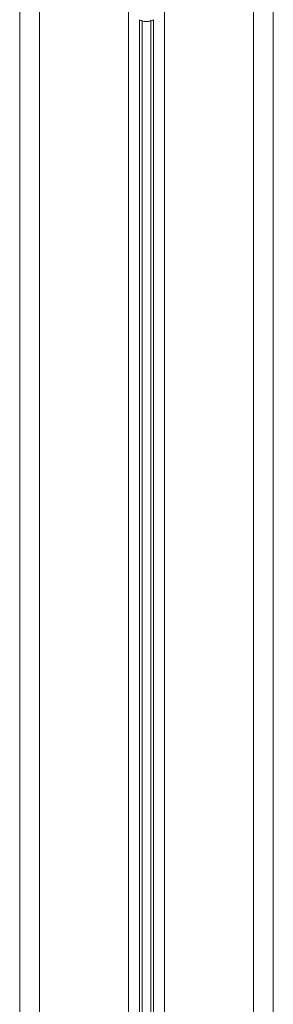
# Model space of a CAD drawing. Units: millimetres. Extents: x 1028 to 5749, y -3358 to 1409.
# Drawn here: x 1162 to 1252, y -1105 to -755 of the extents above; entities that cross this region are included whole.
import ezdxf

# ---------------------------------------------------------------- set-up
doc = ezdxf.new("R2010")
doc.units = ezdxf.units.MM

msp = doc.modelspace()

# ---------------------------------------------------------------- linework, layer by layer
at = {"color": 8, "linetype": 'Continuous', "lineweight": 15}
for p, q in [((1200.32, -2792), (1200.32, -698.52)), ((1213.13, -2792), (1213.13, -698.52)), ((1168.73, -2739.16), (1168.73, -751.36)), ((1244.73, -2739.16), (1244.73, -751.36))]:
    msp.add_line(p, q, dxfattribs=at)
at = {"color": 7, "linetype": 'Continuous', "lineweight": 15}
for p, q in [((1161.73, -2738.75), (1161.73, -751.77)), ((1251.73, -2738.75), (1251.73, -751.77)), ((1204.23, -2735.93), (1204.23, -754.59)), ((1205.17, -2735.51), (1205.17, -755.01)), ((1208.29, -2735.51), (1208.29, -755.01)), ((1209.23, -2735.93), (1209.23, -754.59))]:
    msp.add_line(p, q, dxfattribs=at)
for start, end in [(240.0161, 251.7992), (288.2008, 299.9839)]:
    msp.add_arc((1206.73, -750.26), 5, start, end, dxfattribs=at)
msp.add_open_spline([(1208.29, -755.01), (1208.2, -755.04), (1207.97, -755.11), (1207.46, -755.22), (1206.79, -755.27), (1206.14, -755.24), (1205.57, -755.13), (1205.3, -755.05), (1205.17, -755.01)], degree=3, knots=[0, 0, 0, 0, 0.106416, 0.299578, 0.48776, 0.66364, 0.837911, 1, 1, 1, 1], dxfattribs=at)

doc.saveas('drawing.dxf')
